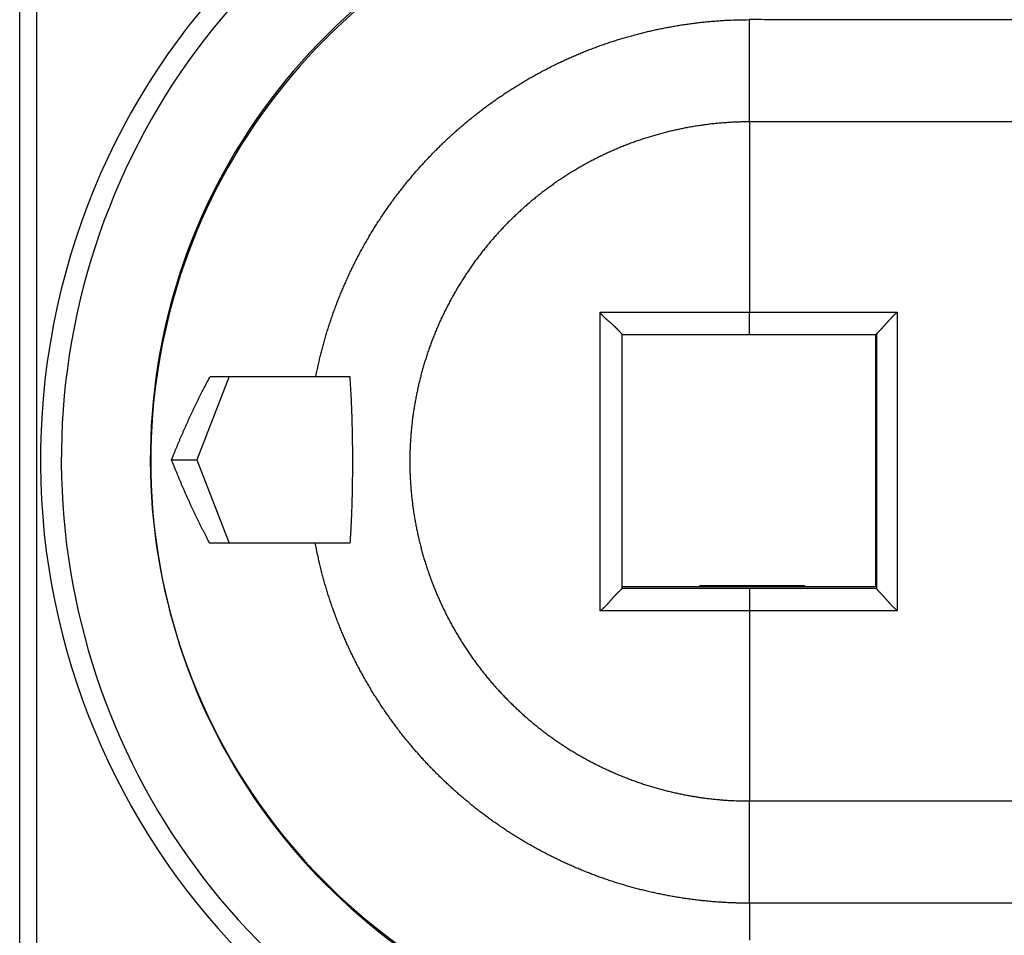
# Model space of a CAD drawing. Extents: x 103 to 1003, y 16 to 769.
# Drawn here: x 556 to 580, y 173 to 195 of the extents above; entities that cross this region are included whole.
import ezdxf

# ---------------------------------------------------------------- set-up
doc = ezdxf.new("R2010")
doc.units = 0
doc.linetypes.add('HIDDENNEW0', pattern=[4.5, 1.5, -1.5, 1.5])
doc.layers.add('MUOTOVIIVAT', color=40, linetype='HIDDENNEW0')
doc.layers.add('TANGVIIVATNONDEF', color=3, linetype='HIDDENNEW0')

msp = doc.modelspace()

# ---------------------------------------------------------------- linework, layer by layer
at = {"layer": 'MUOTOVIIVAT', "color": 30, "linetype": 'CONTINUOUS'}
msp.add_line((556.16357, 156.82711), (556.16357, 212.82711), dxfattribs=at)
at = {"layer": 'MUOTOVIIVAT', "color": 1, "linetype": 'CONTINUOUS'}
for p, q in [((570.62546, 181.72926), (570.62546, 187.82926)), ((573.67552, 187.82926), (576.72547, 187.82926)), ((576.71357, 181.77711), (576.71357, 187.82926)), ((576.72546, 187.83011), (576.72546, 181.7284)), ((561.18895, 186.81961), (560.41247, 184.81959)), ((560.73625, 186.81961), (563.27216, 186.81965)), ((563.27216, 186.81965), (564.08379, 186.81965)), ((570.62546, 186.65548), (570.62561, 186.65557)), ((559.81072, 184.8196), (560.41247, 184.81959)), ((560.41247, 184.81959), (561.18891, 182.81961)), ((570.62561, 182.90279), (570.62546, 182.90288)), ((563.25674, 182.81965), (560.72465, 182.81961)), ((564.08948, 182.81966), (563.25674, 182.81965)), ((570.62546, 181.77711), (576.71357, 181.77711)), ((576.72547, 181.72926), (573.67549, 181.72926))]:
    msp.add_line(p, q, dxfattribs=at)
at = {"layer": 'MUOTOVIIVAT', "color": 150, "linetype": 'CONTINUOUS'}
for p, q in [((572.46856, 181.77711), (572.49216, 181.80169)), ((572.49216, 181.80169), (574.99216, 181.80169)), ((575.01576, 181.77711), (574.99216, 181.80169))]:
    msp.add_line(p, q, dxfattribs=at)
at = {"layer": 'MUOTOVIIVAT', "color": 1, "linetype": 'CONTINUOUS'}
for points in [[(589.44134, 198.0045, 0), (588.8073, 198.0045)], [(608.14306, 171.55384, 0.00000002), (609.25196, 171.55384, 0.00000002), (610.36199, 171.55384, 0.00000002), (611.4737, 171.55384)], [(617.99015, 171.55385, 0.00000002), (619.23769, 171.55385, 0.00000004), (621.15918, 171.55386)], [(605.92414, 171.55384, 0.00000002), (607.03374, 171.55384)], [(601.48629, 171.55384, 0.00000002), (602.59576, 171.55384, 0.00000002), (603.70521, 171.55384, 0.00000002), (604.81464, 171.55384)], [(614.79984, 171.55385, 0.00000002), (615.94429, 171.55385)], [(598.1579, 171.55384, 0.00000002), (599.26736, 171.55384, 0.00000002), (600.37682, 171.55384)], [(605.2905, 198.00452, -0.00000001), (604.65654, 198.00452)], [(579.29704, 171.55386), (580.40651, 171.55386, 0.00000003), (581.51597, 171.55385, 0.00000003), (582.62543, 171.55385, 0.00000003), (583.73489, 171.55385, 0.00000003), (584.84436, 171.55385, 0.00000003), (585.95382, 171.55385, 0.00000003), (587.06328, 171.55385, 0.00000003), (588.17274, 171.55385), (589.2822, 171.55384, 0.00000002), (590.39167, 171.55384, 0.00000002), (591.50113, 171.55384), (592.61059, 171.55384, 0.00000002), (593.72005, 171.55384, 0.00000002), (594.82951, 171.55384), (595.93898, 171.55384, 0.00000002), (597.04844, 171.55384)], [(606.55844, 198.00452, -0.00000001), (605.92447, 198.00452)], [(610.36224, 198.00453, -0.00000002), (609.72827, 198.00453)], [(612.26414, 198.00453, -0.00000002), (611.63017, 198.00453)], [(613.53207, 198.00453, -0.00000002), (612.8981, 198.00453)], [(584.36962, 198.0045, 0.00000007), (583.71565, 198.0045, -0.00000002), (583.10168, 198.0045, -0.0000003), (582.54662, 198.0045, 0.00000008), (581.83375, 198.0045, 0.00000089), (580.73577, 198.0045, 0.00000048), (579.29786, 198.00449, 0.00000022)], [(620.50571, 198.00455, -0.00000002), (619.87174, 198.00455, -0.00000002), (619.23777, 198.00455, -0.00000002), (618.60381, 198.00455, -0.00000002), (617.96984, 198.00454, -0.00000002), (617.33587, 198.00454, -0.00000002), (616.7019, 198.00454)], [(623.04158, 198.00456, -0.00000002), (622.40761, 198.00456, -0.00000002), (621.77364, 198.00455)], [(570.62549, 187.82927), (570.62526, 187.82951, -0.01266806), (570.6246, 187.83018, -0.00128966), (570.62351, 187.83131, -0.00049215), (570.62202, 187.83286, -0.00034752), (570.62013, 187.83484, -0.00026836), (570.61785, 187.83721, -0.00022978), (570.6152, 187.83999, -0.00020476), (570.61219, 187.84314, -0.00019906), (570.60883, 187.84666, -0.00019066), (570.60514, 187.85054, -0.00019066), (570.60112, 187.85477, -0.00018862), (570.5968, 187.85932, -0.00019404), (570.59218, 187.86421, -0.0001924), (570.58727, 187.86939, -0.00019292), (570.58209, 187.87488, -0.00020232), (570.57665, 187.88065, -0.00022763), (570.57096, 187.8867, -0.00019992), (570.56503, 187.893, -0.00012795), (570.55888, 187.89956, -0.00000406), (570.5525, 187.90634, 0.00019255), (570.5459, 187.91335, 0.00033831), (570.5391, 187.92055, 0.00048135), (570.53208, 187.92794, 0.0005979), (570.52486, 187.93551, 0.00072962), (570.51744, 187.94323, 0.00083554), (570.50983, 187.9511, 0.00095681), (570.50204, 187.95909, 0.001053), (570.49406, 187.9672, 0.00116369), (570.4859, 187.97541, 0.00126385), (570.47758, 187.98371, 0.00139344), (570.46908, 187.99207, 0.00144541), (570.46043, 188.00049, 0.00144945), (570.45161, 188.00897, 0.00142034), (570.44265, 188.01749, 0.00136345), (570.43354, 188.02606, 0.00131867), (570.4243, 188.03467, 0.00128413), (570.41492, 188.04331, 0.00125076), (570.40541, 188.05199, 0.00121827), (570.39578, 188.0607, 0.00118946), (570.38603, 188.06942, 0.00116375), (570.37616, 188.07817, 0.00113938), (570.36619, 188.08693, 0.00111581), (570.35612, 188.0957, 0.00109865), (570.34595, 188.10448, 0.00108803), (570.3357, 188.11326, 0.00093589), (570.32536, 188.12205, 0.00060985), (570.31496, 188.13086, 0.00031539), (570.30452, 188.1397, -0.0000218), (570.29404, 188.14858, -0.00031541), (570.28355, 188.15751, -0.00064153), (570.27305, 188.1665, -0.00092745), (570.26257, 188.17556, -0.00124842), (570.25211, 188.18469, -0.00153568), (570.2417, 188.19392, -0.00186466), (570.23134, 188.20325, -0.00213795), (570.22105, 188.21268, -0.00243097), (570.21085, 188.22223, -0.00275439), (570.20075, 188.23192, -0.00317807), (570.19075, 188.24177, -0.00332381), (570.18092, 188.25171, -0.00329957), (570.17127, 188.26175, -0.00408002), (570.16166, 188.27214, -0.00550649), (570.15205, 188.283, -0.00418826), (570.14312, 188.29329, -0.00090907), (570.13512, 188.30268, -0.00690204), (570.12539, 188.31523, -0.01317057), (570.11112, 188.33523, -0.00647109), (570.09288, 188.36182, -0.00333997)], [(576.72547, 187.83009), (576.72592, 187.83167, -0.08911741), (576.72715, 187.83391, -0.03688344), (576.7292, 187.83686, -0.01820454), (576.732, 187.84046, -0.01027119), (576.73554, 187.84471, -0.00643775), (576.73976, 187.84956, -0.00436788), (576.74465, 187.85502, -0.00304958), (576.75016, 187.86104, -0.00214083), (576.75627, 187.86762, -0.00151897), (576.76293, 187.87472, -0.00104371), (576.77012, 187.88233, -0.0006973), (576.77779, 187.89043, -0.00040039), (576.78593, 187.89899, -0.00017773), (576.79449, 187.90798, 0.00003109), (576.80344, 187.9174, 0.00019135), (576.81274, 187.92721, 0.00035463), (576.82237, 187.9374, 0.00048301), (576.83229, 187.94794, 0.00062354), (576.84246, 187.95882, 0.00073528), (576.85286, 187.96999, 0.00086259), (576.86344, 187.98146, 0.00097258), (576.87417, 187.99319, 0.00110859), (576.88504, 188.00517, 0.00107429), (576.89601, 188.01737, 0.00088087), (576.90711, 188.02978, 0.00070447), (576.91832, 188.04238, 0.00050697), (576.92966, 188.05517, 0.00034002), (576.94111, 188.06811, 0.00016347), (576.95269, 188.08121, 0.00001111), (576.96439, 188.09443, -0.00015614), (576.97621, 188.10777, -0.00029926), (576.98816, 188.12121, -0.00045706), (577.00023, 188.13473, -0.00059533), (577.01243, 188.14831, -0.00075257), (577.02475, 188.16195, -0.00088092), (577.0372, 188.17562, -0.00101889), (577.04978, 188.18931, -0.00116797), (577.06249, 188.20301, -0.00136368), (577.07536, 188.21672, -0.00143205), (577.0883, 188.23035, -0.0014264), (577.1013, 188.24386, -0.00178262), (577.11464, 188.25751, -0.00243443), (577.12847, 188.27138, -0.00184869), (577.14152, 188.28436, -0.00037152), (577.15339, 188.29607, -0.00309856), (577.16894, 188.31078, -0.00601557), (577.19329, 188.33299, -0.00298655), (577.22543, 188.36182, -0.00154505)], [(570.62549, 187.82927), (570.70166, 187.82927, 0.00000023), (570.77784, 187.82927, 0.00000023), (570.85403, 187.82927, 0.00000023), (570.93021, 187.82927, 0.00000023), (571.00641, 187.82927, 0.00000023), (571.08261, 187.82927, 0.00000023), (571.15882, 187.82927, 0.00000023), (571.23503, 187.82927, 0.00000023), (571.31124, 187.82926, 0.00000023), (571.38746, 187.82926, 0.00000023), (571.46369, 187.82926, 0.00000023), (571.53992, 187.82926, 0.00000023), (571.61615, 187.82926, 0.00000023), (571.69239, 187.82926, 0.00000023), (571.76863, 187.82926, 0.00000023), (571.84487, 187.82926, 0.00000023), (571.92112, 187.82926, 0.00000023), (571.99738, 187.82926, 0.00000023), (572.07363, 187.82926, 0.00000022), (572.14989, 187.82926, 0.00000022), (572.22615, 187.82926, 0.00000022), (572.30242, 187.82926, 0.00000022), (572.37869, 187.82926, 0.00000022), (572.45496, 187.82926, 0.00000022), (572.53124, 187.82926, 0.00000022), (572.60751, 187.82926, 0.00000022), (572.68375, 187.82926, 0.00000022), (572.76006, 187.82926, 0.00000023), (572.8365, 187.82926, 0.00000022), (572.91263, 187.82926, 0.00000021), (572.9883, 187.82926, 0.00000023), (573.0652, 187.82927, 0.00000027), (573.14389, 187.82927, 0.00000021), (573.21778, 187.82927, 0.00000007), (573.28457, 187.82927, 0.00000029), (573.37035, 187.82927, 0.0000005), (573.50248, 187.82927, 0.00000024), (573.67552, 187.82927, 0.00000013)], [(559.81075, 184.81957), (559.83746, 184.88748, -0.00099417), (559.86444, 184.95532, -0.00099179), (559.89172, 185.0231, -0.00099183), (559.91927, 185.0908, -0.00099478), (559.94712, 185.15843, -0.00099663), (559.97525, 185.22599, -0.00099821), (560.00367, 185.29347, -0.00099957), (560.03238, 185.36087, -0.00100145), (560.06137, 185.42819, -0.001003), (560.09065, 185.49543, -0.00100497), (560.12022, 185.56258, -0.00100623), (560.15007, 185.62965, -0.00100754), (560.18021, 185.69663, -0.00100974), (560.21063, 185.76352, -0.0010134), (560.24135, 185.83032, -0.0010123), (560.27234, 185.89701, -0.00100783), (560.30361, 185.96357, -0.00101816), (560.3352, 186.03011, -0.00104091), (560.36713, 186.09664, -0.00101242), (560.3992, 186.16281, -0.00094627), (560.43135, 186.22847, -0.00104698), (560.46434, 186.29508, -0.00125184), (560.49843, 186.36311, -0.00094967), (560.53061, 186.42691, -0.00032219), (560.55985, 186.48455, -0.00134577), (560.59803, 186.55829, -0.00232266), (560.65767, 186.67153, -0.00113502), (560.73627, 186.81962, -0.00060061)], [(564.08381, 186.81962), (564.08834, 186.7564, -0.00086554), (564.09269, 186.69269, -0.00086278), (564.09685, 186.62849, -0.00084036), (564.10082, 186.56383, -0.00079962), (564.10461, 186.49877, -0.00076865), (564.10823, 186.43335, -0.00074197), (564.11166, 186.3676, -0.00071768), (564.11493, 186.30158, -0.00069198), (564.11803, 186.2353, -0.00067008), (564.12096, 186.16882, -0.00064791), (564.12372, 186.10218, -0.00062891), (564.12633, 186.03541, -0.00060918), (564.12877, 185.96856, -0.00059252), (564.13106, 185.90166, -0.0005751), (564.1332, 185.83476, -0.00056058), (564.13519, 185.76789, -0.0005452), (564.13702, 185.70111, -0.00053256), (564.13872, 185.63443, -0.00051898), (564.14028, 185.56792, -0.00050814), (564.14169, 185.50159, -0.00049636), (564.14297, 185.43551, -0.00048694), (564.14412, 185.3697, -0.00047633), (564.14514, 185.30422, -0.00046898), (564.14603, 185.23907, -0.00046111), (564.14679, 185.17432, -0.00045334), (564.14744, 185.11003, -0.00044303), (564.14796, 185.04622, -0.00044524), (564.14838, 184.98235, -0.00044696), (564.14867, 184.91788, -0.00044305), (564.14886, 184.85281, -0.00044649), (564.14893, 184.78719, -0.00044827), (564.14888, 184.72109, -0.00045049), (564.14871, 184.6545, -0.00045242), (564.14842, 184.58749, -0.00045697), (564.148, 184.52008, -0.00046072), (564.14745, 184.45233, -0.00046641), (564.14677, 184.38425, -0.00047144), (564.14596, 184.3159, -0.00047861), (564.14501, 184.24731, -0.00048515), (564.14393, 184.17852, -0.00049387), (564.1427, 184.10957, -0.00050173), (564.14133, 184.04049, -0.0005116), (564.13982, 183.97133, -0.00052157), (564.13815, 183.90212, -0.00053452), (564.13634, 183.8329, -0.00054419), (564.13438, 183.76372, -0.00055383), (564.13226, 183.69464, -0.0005724), (564.12998, 183.62559, -0.00060157), (564.12753, 183.55659, -0.00059749), (564.12494, 183.48803, -0.00056945), (564.1222, 183.42009, -0.00065246), (564.11924, 183.35137, -0.00081512), (564.116, 183.28141, -0.00062612), (564.11286, 183.21589, -0.00018983), (564.10994, 183.15679, -0.00094272), (564.10579, 183.08191, -0.00173642), (564.09886, 182.968, -0.00087491), (564.08947, 182.81967, -0.00046467)], [(560.72466, 182.8196), (560.69007, 182.88479, -0.00103204), (560.65575, 182.95009, -0.00103383), (560.62173, 183.01551, -0.00103351), (560.58798, 183.08105, -0.00103088), (560.55452, 183.14671, -0.00102916), (560.52134, 183.21248, -0.00102762), (560.48845, 183.27837, -0.00102622), (560.45584, 183.34436, -0.00102435), (560.42351, 183.41045, -0.00102293), (560.39147, 183.47666, -0.0010213), (560.35972, 183.54296, -0.00101965), (560.32825, 183.60937, -0.00101734), (560.29707, 183.67587, -0.00101659), (560.26617, 183.74248, -0.00101655), (560.23556, 183.80918, -0.00101261), (560.20524, 183.87596, -0.00100475), (560.17522, 183.94281, -0.00101182), (560.14545, 184.00981, -0.00103012), (560.11593, 184.077, -0.00099986), (560.0868, 184.144, -0.00093283), (560.05812, 184.21068, -0.00102666), (560.0293, 184.27853, -0.0012194), (560.00015, 184.34805, -0.00092676), (559.97295, 184.41336, -0.00032331), (559.9485, 184.47245, -0.00129968), (559.91774, 184.54849, -0.00222913), (559.8712, 184.66581, -0.00109144), (559.81075, 184.81957, -0.00057958)], [(570.09288, 181.19668), (570.10915, 181.20822, 0.0058893), (570.12509, 181.22011, 0.00609424), (570.14069, 181.23236, 0.00596599), (570.15597, 181.24492, 0.00546259), (570.17094, 181.25778, 0.00509563), (570.18563, 181.27091, 0.0047639), (570.20004, 181.28427, 0.00445205), (570.21419, 181.29786, 0.00407473), (570.22809, 181.31163, 0.00374813), (570.24176, 181.32556, 0.0033829), (570.25521, 181.33964, 0.00306085), (570.26845, 181.35382, 0.00269353), (570.28151, 181.36809, 0.00237064), (570.29439, 181.38242, 0.00200327), (570.30711, 181.39678, 0.00167839), (570.31968, 181.41115, 0.00130679), (570.33212, 181.4255, 0.00097668), (570.34444, 181.4398, 0.00059854), (570.35666, 181.45403, 0.00025692), (570.36879, 181.46817, -0.00013868), (570.38084, 181.48219, -0.00048952), (570.39284, 181.49605, -0.00088482), (570.40478, 181.50974, -0.00128159), (570.4167, 181.52323, -0.00177705), (570.4286, 181.53649, -0.00204483), (570.44048, 181.54951, -0.0021379), (570.45231, 181.56224, -0.0021138), (570.46405, 181.57469, -0.00194286), (570.47567, 181.58681, -0.00183637), (570.48713, 181.59859, -0.00174364), (570.49839, 181.61001, -0.00167315), (570.50942, 181.62106, -0.00157717), (570.52017, 181.63169, -0.00151343), (570.53061, 181.6419, -0.00143238), (570.54071, 181.65165, -0.00138042), (570.55043, 181.66094, -0.00130617), (570.55972, 181.66973, -0.00126401), (570.56856, 181.67801, -0.00119938), (570.5769, 181.68575, -0.00116267), (570.58471, 181.69294, -0.00109533), (570.59195, 181.69953, -0.00107873), (570.5986, 181.70554, -0.00104464), (570.60462, 181.71093, -0.00099791), (570.60991, 181.71564, -0.0008725), (570.6144, 181.7196, -0.00098173), (570.61837, 181.72307, -0.00112966), (570.62207, 181.72629, -0.0012374), (570.62549, 181.72922, -0.00160058)], [(573.67552, 181.72922), (573.59923, 181.72922, 0.00000044), (573.52294, 181.72923, 0.00000044), (573.44664, 181.72923, 0.00000044), (573.37035, 181.72923, 0.00000044), (573.29406, 181.72923, 0.00000044), (573.21777, 181.72923, 0.00000043), (573.14149, 181.72924, 0.00000043), (573.0652, 181.72924, 0.00000043), (572.98891, 181.72924, 0.00000043), (572.91263, 181.72924, 0.00000043), (572.83634, 181.72924, 0.00000043), (572.76006, 181.72924, 0.00000043), (572.68378, 181.72924, 0.00000043), (572.60751, 181.72924, 0.00000043), (572.53123, 181.72925, 0.00000043), (572.45496, 181.72925, 0.00000043), (572.37869, 181.72925, 0.00000043), (572.30242, 181.72925, 0.00000043), (572.22615, 181.72925, 0.00000043), (572.14989, 181.72925, 0.00000043), (572.07363, 181.72925, 0.00000043), (571.99737, 181.72925, 0.00000043), (571.92112, 181.72925, 0.00000043), (571.84487, 181.72925, 0.00000043), (571.76862, 181.72925, 0.00000043), (571.69239, 181.72924, 0.00000043), (571.61619, 181.72924, 0.00000043), (571.53991, 181.72924, 0.00000044), (571.46353, 181.72924, 0.00000043), (571.38746, 181.72924, 0.0000004), (571.31185, 181.72924, 0.00000044), (571.23503, 181.72924, 0.00000052), (571.15641, 181.72924, 0.0000004), (571.08261, 181.72923, 0.00000014), (571.01589, 181.72923, 0.00000056), (570.93021, 181.72923, 0.00000097), (570.79827, 181.72923, 0.00000047), (570.62549, 181.72922, 0.00000025)], [(577.22543, 181.19668), (577.21075, 181.2092, -0.00335779), (577.19629, 181.22189, -0.00346808), (577.18204, 181.23476, -0.00339414), (577.16798, 181.24777, -0.00311317), (577.15413, 181.26092, -0.00291057), (577.14047, 181.27419, -0.00272878), (577.12698, 181.28756, -0.00255902), (577.11367, 181.30102, -0.00235252), (577.10054, 181.31456, -0.00217452), (577.08756, 181.32815, -0.00197404), (577.07474, 181.34178, -0.00179743), (577.06206, 181.35545, -0.00159418), (577.04953, 181.36913, -0.00141533), (577.03713, 181.3828, -0.00121014), (577.02486, 181.39646, -0.00102831), (577.01271, 181.41008, -0.00081892), (577.00067, 181.42366, -0.00063255), (576.98874, 181.43718, -0.00041811), (576.97691, 181.45061, -0.00022413), (576.96517, 181.46395, 0.00000105), (576.95352, 181.47718, 0.00020043), (576.94195, 181.49029, 0.00042487), (576.93045, 181.50326, 0.00065044), (576.91902, 181.51608, 0.00093279), (576.90764, 181.52872, 0.00106114), (576.89634, 181.54118, 0.0010593), (576.88514, 181.55342, 0.00100574), (576.87405, 181.56544, 0.00087467), (576.86313, 181.57721, 0.00077733), (576.8524, 181.58871, 0.00067814), (576.84189, 181.5999, 0.00058983), (576.83163, 181.61079, 0.00047771), (576.82166, 181.62133, 0.00037745), (576.812, 181.63153, 0.00025229), (576.80269, 181.64133, 0.00013698), (576.79374, 181.65074, -0.00000615), (576.78522, 181.65973, -0.00016633), (576.77712, 181.66827, -0.00039241), (576.7695, 181.67635, -0.00057229), (576.76237, 181.68394, -0.00072917), (576.75579, 181.69101, -0.00122912), (576.74975, 181.69758, -0.00227725), (576.74429, 181.70364, -0.00219318), (576.7395, 181.70902, -0.00034237), (576.73545, 181.71361, -0.00495995), (576.73187, 181.71808, -0.01849352), (576.72854, 181.72304, -0.02000471), (576.72547, 181.7284, -0.01678943)]]:
    msp.add_lwpolyline(points, format="xyb", dxfattribs=at)
at = {"layer": 'MUOTOVIIVAT', "color": 30, "linetype": 'CONTINUOUS'}
for centre, radius, start, end in [((573.66356, 184.82716), 16.5, 87.99994, 306.44337), ((573.66358, 184.82722), 14.36613, 66.526703, 289.23292)]:
    msp.add_arc(centre, radius, start, end, dxfattribs=at)
at = {"layer": 'MUOTOVIIVAT', "color": 1, "linetype": 'CONTINUOUS'}
msp.add_arc((573.67553, 184.77931), 14.36613, 70.139752, 289.85673, dxfattribs=at)
at = {"layer": 'TANGVIIVATNONDEF', "color": 30, "linetype": 'CONTINUOUS'}
msp.add_line((556.56357, 213.22711), (556.56357, 156.42711), dxfattribs=at)
at = {"layer": 'TANGVIIVATNONDEF', "color": 1, "linetype": 'CONTINUOUS'}
for p, q in [((573.67548, 192.92771), (573.67549, 195.38104)), ((573.67549, 192.92846), (573.67549, 188.36182)), ((573.67549, 188.36182), (577.22546, 188.36182)), ((573.67552, 187.82926), (573.67552, 188.36182)), ((573.67549, 181.72926), (573.67549, 181.19669)), ((577.22546, 181.19669), (573.67549, 181.19669)), ((573.67549, 181.19669), (573.67549, 176.6305)), ((573.67553, 174.17719), (573.67551, 176.6305)), ((573.6755, 174.17719), (573.6755, 173.28805))]:
    msp.add_line(p, q, dxfattribs=at)
for points in [[(617.11335, 195.38106, 0), (616.1759, 195.38106)], [(606.80152, 174.17721, 0), (605.86408, 174.17721)], [(612.42612, 195.38106, 0), (611.48867, 195.38106)], [(617.11338, 174.17721, 0), (616.17594, 174.17721)], [(573.67552, 176.63049), (574.92552, 176.63049), (576.17552, 176.6305, -0.00000002), (577.42551, 176.6305, -0.00000002), (578.67551, 176.6305), (579.92551, 176.6305), (581.17551, 176.63051, -0.00000002), (582.42551, 176.63051), (583.67551, 176.63051, -0.00000001), (584.9255, 176.63051), (586.1755, 176.63051), (587.4255, 176.63052), (588.6755, 176.63052), (589.9255, 176.63052), (591.1755, 176.63052), (592.4255, 176.63052), (593.6755, 176.63052), (594.9255, 176.63052), (596.1755, 176.63053, 0), (597.42549, 176.63053)], [(605.86399, 195.38106, 0), (604.92654, 195.38106)], [(597.42697, 195.38106, -0.00000001), (596.48762, 195.38106), (595.55208, 195.38106), (594.62212, 195.38106, -0.00000001), (593.67718, 195.38106), (592.71017, 195.38106), (591.80229, 195.38106), (590.98151, 195.38106), (589.9274, 195.38106, -0.00000003), (588.30382, 195.38106, -0.00000001), (586.17761, 195.38106)], [(617.26991, 176.63055, 0.00000002), (618.67548, 176.63056, 0.00000004), (620.84036, 176.63056, 0.00000002), (623.67547, 176.63057)], [(597.82826, 197.97043, -0.00000001), (598.56675, 197.97043)], [(602.25922, 197.97043, -0.00000001), (602.99771, 197.97043)], [(591.91975, 171.5879, -0.00000001), (592.65826, 171.5879)], [(604.4747, 197.97043, -0.00000001), (605.21319, 197.97043)], [(613.67548, 176.63055, 0.00000002), (614.9649, 176.63055)], [(611.85964, 197.97042, -0.00000001), (612.59823, 197.97042, -0.00000001), (613.33662, 197.97042)], [(597.8278, 171.5879, -0.00000001), (598.56631, 171.5879)], [(614.81361, 197.97042, -0.00000001), (615.5536, 197.97042)], [(617.02319, 197.97042, -0.00000001), (617.76759, 197.97042, -0.00000002), (618.52937, 197.97042, -0.00000001), (619.24458, 197.97042)], [(600.78183, 171.5879, -0.00000002), (601.52034, 171.5879)], [(619.8911, 171.58787, -0.00000004), (620.72151, 171.58787, -0.00000007), (622.00055, 171.58786, -0.00000004), (623.67554, 171.58786, -0.00000002)], [(619.89116, 197.97042, -0.00000002), (620.72157, 197.97042, -0.00000004), (622.00057, 197.97041)], [(603.73586, 171.5879, -0.00000002), (604.47436, 171.5879, -0.00000002), (605.21287, 171.5879)], [(605.95138, 171.5879, -0.00000002), (606.68988, 171.5879)], [(608.16689, 171.5879, -0.00000002), (608.9054, 171.58789, -0.00000002), (609.64391, 171.58789, -0.00000002), (610.38242, 171.58789, -0.00000002), (611.1209, 171.58789, -0.00000002), (611.85943, 171.58789)], [(612.59803, 171.58789, -0.00000002), (613.33644, 171.58789, -0.00000003), (614.07457, 171.58789, -0.00000003), (614.81346, 171.58788, -0.00000003), (615.55346, 171.58788, -0.00000003), (616.29047, 171.58788, -0.00000003), (617.02308, 171.58788, -0.00000003), (617.76749, 171.58788, -0.00000004), (618.52928, 171.58788, -0.00000003), (619.2445, 171.58787)], [(622.42547, 192.92778, -0.00000006), (621.17547, 192.92777, -0.00000006), (619.92547, 192.92777, -0.00000006), (618.67547, 192.92776, -0.00000008), (617.42548, 192.92776, -0.0000001), (616.17548, 192.92776, -0.00000011), (614.92548, 192.92776, -0.00000012), (613.67548, 192.92776, -0.00000013), (612.42548, 192.92776, -0.00000015), (611.17548, 192.92776, -0.00000016), (609.92548, 192.92776, -0.00000017), (608.67548, 192.92776, -0.00000019), (607.42548, 192.92776, -0.0000002), (606.17548, 192.92777, -0.00000021), (604.92549, 192.92777, -0.00000022), (603.67549, 192.92778, -0.00000024), (602.42549, 192.92779, -0.00000025), (601.17549, 192.9278, -0.00000026), (599.9255, 192.92781, -0.00000028), (598.6755, 192.92782, -0.00000029), (597.42549, 192.92783, -0.0000003), (596.1755, 192.92785, -0.00000031), (594.92554, 192.92786, -0.00000033), (593.67551, 192.92788, -0.00000034), (592.42535, 192.9279, -0.00000035), (591.17551, 192.92792, -0.00000036), (589.92616, 192.92795, -0.00000038), (588.67552, 192.92797, -0.0000004), (587.42299, 192.928, -0.0000004), (586.17553, 192.92803, -0.00000038), (584.93552, 192.92806, -0.00000044), (583.67554, 192.92809, -0.00000055), (582.38612, 192.92813, -0.00000042), (581.17555, 192.92817, -0.00000012), (580.08112, 192.9282, -0.00000063), (578.67556, 192.92825, -0.00000115), (576.51069, 192.92834, -0.00000056), (573.67559, 192.92845, -0.0000003)], [(580.10364, 171.58791, 0.00000257), (580.84216, 171.5879, 0.00000334), (581.58067, 171.5879, 0.00000259), (582.31917, 171.5879, 0.00000015), (583.05768, 171.5879, -0.00000066), (583.79619, 171.5879, -0.00000004), (584.53469, 171.5879, 0.00000016), (585.2732, 171.5879)], [(579.36594, 197.97041), (580.10442, 197.97042, -0.00000072), (580.84291, 197.97042, -0.00000094), (581.5814, 197.97042, -0.00000073), (582.3199, 197.97042, -0.00000004), (583.05839, 197.97042, 0.00000018), (583.79688, 197.97042)], [(583.47079, 174.17721, -0.00000003), (583.21963, 174.17721, -0.00000003), (582.96846, 174.17721, -0.00000003), (582.7173, 174.17721, -0.00000003), (582.46614, 174.17721, -0.00000003), (582.21498, 174.17721, -0.00000003), (581.96382, 174.17721, -0.00000003), (581.71266, 174.17721, -0.00000004), (581.46149, 174.17721, -0.00000004), (581.21033, 174.17721, -0.00000004), (580.95917, 174.17721, -0.00000004), (580.70801, 174.17721, -0.00000004), (580.45685, 174.17721, -0.00000004), (580.20569, 174.17721, -0.00000004), (579.95453, 174.17721, -0.00000004), (579.70336, 174.1772, -0.00000004), (579.4522, 174.1772, -0.00000004), (579.20104, 174.1772, -0.00000004), (578.94988, 174.1772, -0.00000004), (578.69872, 174.1772, -0.00000004), (578.44756, 174.1772, -0.00000004), (578.1964, 174.1772, -0.00000004), (577.94525, 174.1772, -0.00000004), (577.69408, 174.1772, -0.00000004), (577.44289, 174.1772, -0.00000004), (577.19176, 174.17721, -0.00000004), (576.94073, 174.17721, -0.00000004), (576.68944, 174.17721, -0.00000004), (576.43777, 174.17721, -0.00000004), (576.18712, 174.17721, -0.00000004), (575.93796, 174.17721, -0.00000004), (575.6848, 174.17721, -0.00000005), (575.42572, 174.17721, -0.00000004), (575.18248, 174.17721, -0.00000001), (574.96257, 174.17721, -0.00000006), (574.68016, 174.17721, -0.0000001), (574.24517, 174.17721, -0.00000005), (573.67552, 174.17721, -0.00000003)], [(586.0117, 171.5879, -0.00000005), (586.75021, 171.5879)], [(584.53538, 197.97042, -0.00000005), (585.27387, 197.97042)], [(583.47122, 195.38106, -0.0000002), (583.22005, 195.38106, -0.00000017), (582.96887, 195.38106, -0.0000002), (582.7177, 195.38106, -0.0000003), (582.46653, 195.38106, -0.00000037), (582.21535, 195.38106, -0.00000044), (581.96418, 195.38106, -0.0000005), (581.71301, 195.38106, -0.00000058), (581.46184, 195.38106, -0.00000064), (581.21066, 195.38106, -0.00000072), (580.95949, 195.38106, -0.00000078), (580.70832, 195.38107, -0.00000085), (580.45714, 195.38107, -0.00000092), (580.20597, 195.38108, -0.00000099), (579.9548, 195.38109, -0.00000106), (579.70363, 195.38109, -0.00000113), (579.45245, 195.3811, -0.0000012), (579.20128, 195.38111, -0.00000127), (578.95011, 195.38113, -0.00000134), (578.69894, 195.38114, -0.00000141), (578.44776, 195.38115, -0.00000148), (578.19659, 195.38117, -0.00000155), (577.94543, 195.38119, -0.00000161), (577.69425, 195.38121, -0.00000169), (577.44305, 195.38123, -0.00000175), (577.19191, 195.38125, -0.00000181), (576.94087, 195.38128, -0.0000019), (576.68957, 195.3813, -0.00000202), (576.43789, 195.38133, -0.00000202), (576.18722, 195.38136, -0.00000193), (575.93806, 195.3814, -0.00000223), (575.68488, 195.38143, -0.0000028), (575.42579, 195.38147, -0.00000213), (575.18254, 195.38151, -0.00000061), (574.96263, 195.38155, -0.00000323), (574.6802, 195.3816, -0.00000585), (574.24519, 195.38168, -0.00000288), (573.67552, 195.3818, -0.00000151)], [(563.27213, 186.81962), (563.29625, 186.939, -0.00283233), (563.3217, 187.05809, -0.00283281), (563.34853, 187.17688, -0.00283363), (563.37669, 187.29535, -0.00283661), (563.40622, 187.41347, -0.00283967), (563.43706, 187.53124, -0.00284296), (563.46928, 187.64862, -0.00284652), (563.5028, 187.76563, -0.00285112), (563.53769, 187.88221, -0.00285586), (563.57388, 187.99837, -0.00286163), (563.61142, 188.11407, -0.00286698), (563.65027, 188.22933, -0.00287288), (563.69046, 188.34409, -0.00288038), (563.73194, 188.45836, -0.00289119), (563.77477, 188.5721, -0.0028888), (563.81888, 188.68535, -0.00287056), (563.86433, 188.79808, -0.00286004), (563.91105, 188.9103, -0.00285631), (563.95908, 189.02199, -0.00285336), (564.00837, 189.13313, -0.0028505), (564.05896, 189.2437, -0.00284841), (564.11079, 189.3537, -0.00284671), (564.1639, 189.46309, -0.00284563), (564.21823, 189.57189, -0.00284498), (564.27383, 189.68004, -0.00284488), (564.33064, 189.78756, -0.00284532), (564.3887, 189.8944, -0.0028462), (564.44795, 190.00059, -0.00284772), (564.50844, 190.10606, -0.00284958), (564.5701, 190.21085, -0.00285209), (564.63297, 190.31489, -0.00285501), (564.69701, 190.41821, -0.00285913), (564.76224, 190.52075, -0.00286235), (564.82862, 190.62255, -0.00286402), (564.89621, 190.72357, -0.00286212), (564.96493, 190.82384, -0.00285731), (565.03483, 190.92331, -0.00285384), (565.10585, 191.02199, -0.00285112), (565.17803, 191.11984, -0.00284901), (565.2513, 191.21688, -0.0028471), (565.3257, 191.31307, -0.00284586), (565.40118, 191.40841, -0.00284507), (565.47777, 191.50287, -0.00284487), (565.55541, 191.59647, -0.00284524), (565.63414, 191.68914, -0.00284589), (565.71389, 191.78093, -0.00284697), (565.79471, 191.87177, -0.00284911), (565.87654, 191.9617, -0.00285264), (565.95941, 192.05065, -0.00285389), (566.04326, 192.13865, -0.00285335), (566.12812, 192.22566, -0.00286369), (566.21396, 192.31169, -0.00288575), (566.30083, 192.39671, -0.00289317), (566.38868, 192.48076, -0.00288903), (566.47755, 192.56377, -0.00288313), (566.56736, 192.6458, -0.00287486), (566.65816, 192.72677, -0.00286839), (566.74988, 192.80674, -0.00286236), (566.84255, 192.88563, -0.00285719), (566.93611, 192.96349, -0.00285193), (567.0306, 193.04026, -0.00284765), (567.12595, 193.11598, -0.00284352), (567.22219, 193.19059, -0.00284022), (567.31926, 193.26413, -0.00283715), (567.4172, 193.33654, -0.00283483), (567.51594, 193.40785, -0.00283284), (567.61551, 193.47802, -0.00283151), (567.71586, 193.54707, -0.00283059), (567.817, 193.61496, -0.00283025), (567.91889, 193.68171, -0.00283042), (568.02155, 193.74727, -0.00283106), (568.12494, 193.81168, -0.00283231), (568.22905, 193.87489, -0.00283395), (568.33386, 193.93692, -0.00283628), (568.43937, 193.99772, -0.00283889), (568.54555, 194.05733, -0.00284229), (568.6524, 194.11569, -0.0028459), (568.75988, 194.17284, -0.00285038), (568.86801, 194.22872, -0.00285493), (568.97674, 194.28336, -0.00286042), (569.08608, 194.33672, -0.00286601), (569.196, 194.38883, -0.00287265), (569.3065, 194.43963, -0.002879), (569.41755, 194.48915, -0.00288668), (569.52914, 194.53735, -0.00289421), (569.64126, 194.58426, -0.00290132), (569.75395, 194.62983, -0.00290009), (569.86716, 194.67413, -0.00289099), (569.98092, 194.71709, -0.00288321), (570.09518, 194.75877, -0.00287614), (570.20996, 194.79911, -0.00287005), (570.3252, 194.83815, -0.00286356), (570.44091, 194.87585, -0.00285815), (570.55706, 194.91225, -0.00285287), (570.67365, 194.9473, -0.00284852), (570.79064, 194.98104, -0.00284428), (570.90802, 195.01341, -0.00284082), (571.02578, 195.04448, -0.00283752), (571.14389, 195.07418, -0.00283526), (571.26234, 195.10255, -0.00283355), (571.38112, 195.12955, -0.00283155), (571.5002, 195.15523, -0.00282906), (571.61956, 195.17952, -0.00283062), (571.7392, 195.20248, -0.00283572), (571.8591, 195.22405, -0.0028292), (571.9792, 195.24428, -0.002813), (572.09947, 195.26311, -0.00283895), (572.22006, 195.28059, -0.00289899), (572.34103, 195.29667, -0.00281887), (572.46165, 195.3114, -0.00263414), (572.58171, 195.3247, -0.00291198), (572.70383, 195.33666, -0.00347955), (572.82892, 195.34724, -0.00264275), (572.94644, 195.35637, -0.00090024), (573.05274, 195.36393, -0.00374164), (573.18935, 195.37048, -0.00646875), (573.39983, 195.37645, -0.00316723), (573.67552, 195.3818, -0.00167718)], [(573.67559, 192.92845), (573.55934, 192.92759, 0.00359138), (573.44309, 192.92508, 0.00359527), (573.32685, 192.92086, 0.00358865), (573.21065, 192.915, 0.00357395), (573.09451, 192.90743, 0.00356388), (572.97848, 192.89824, 0.00355562), (572.86256, 192.88735, 0.00354847), (572.74679, 192.87484, 0.00354132), (572.63119, 192.86066, 0.00353583), (572.51578, 192.84486, 0.00353093), (572.40061, 192.82739, 0.00352737), (572.28568, 192.80832, 0.0035245), (572.17103, 192.78759, 0.00352284), (572.05668, 192.76528, 0.00352206), (571.94266, 192.74131, 0.0035223), (571.82899, 192.71576, 0.0035236), (571.71571, 192.68858, 0.00352575), (571.60283, 192.65983, 0.00352913), (571.49039, 192.62944, 0.00353318), (571.3784, 192.5975, 0.00353864), (571.26691, 192.56394, 0.00354456), (571.15591, 192.52884, 0.00355206), (571.04546, 192.49212, 0.00355988), (570.93557, 192.45387, 0.00356932), (570.82627, 192.41402, 0.003579), (570.71758, 192.37264, 0.00359145), (570.60955, 192.32968, 0.00360192), (570.50215, 192.28519, 0.00360911), (570.39541, 192.23911, 0.00360464), (570.28929, 192.19151, 0.00358998), (570.18386, 192.14233, 0.00357855), (570.07911, 192.09167, 0.00356867), (569.97508, 192.03947, 0.00356024), (569.87177, 191.9858, 0.00355154), (569.76924, 191.93063, 0.00354461), (569.66746, 191.87402, 0.0035382), (569.56651, 191.81594, 0.00353325), (569.46636, 191.75644, 0.00352884), (569.36707, 191.69551, 0.00352575), (569.26864, 191.63319, 0.00352343), (569.17111, 191.56945, 0.00352226), (569.07447, 191.50437, 0.00352202), (568.97879, 191.4379, 0.00352275), (568.88404, 191.37011, 0.00352459), (568.79029, 191.30097, 0.00352723), (568.69752, 191.23053, 0.00353116), (568.60579, 191.15877, 0.00353568), (568.51509, 191.08574, 0.00354161), (568.42547, 191.01142, 0.00354809), (568.33692, 190.93587, 0.00355635), (568.2495, 190.85905, 0.00356434), (568.16319, 190.78102, 0.00357347), (568.07806, 190.70176, 0.00358475), (567.99409, 190.62133, 0.00360065), (567.91133, 190.53968, 0.00359736), (567.82974, 190.45689, 0.00357084), (567.74936, 190.37289, 0.00355586), (567.67015, 190.28777, 0.00355146), (567.59218, 190.20149, 0.00354784), (567.51542, 190.11412, 0.00354407), (567.43992, 190.02565, 0.00354175), (567.36567, 189.93612, 0.00354049), (567.29273, 189.84553, 0.00354021), (567.22105, 189.75393, 0.00354088), (567.15072, 189.6613, 0.00354251), (567.0817, 189.5677, 0.00354532), (567.01404, 189.47312, 0.00354875), (566.94773, 189.37762, 0.00355384), (566.88283, 189.28117, 0.00355909), (566.81929, 189.18383, 0.00356378), (566.75718, 189.08557, 0.00356222), (566.69644, 188.98643, 0.00355512), (566.63715, 188.8864, 0.00354989), (566.57926, 188.78554, 0.00354608), (566.52283, 188.68385, 0.00354343), (566.46782, 188.58137, 0.0035413), (566.41431, 188.4781, 0.00354025), (566.36224, 188.37409, 0.00354014), (566.31169, 188.26934, 0.00354134), (566.26261, 188.16391, 0.00354403), (566.21508, 188.05777, 0.00354606), (566.16903, 187.951, 0.00354795), (566.12455, 187.84358, 0.00355575), (566.08159, 187.73556, 0.00357034), (566.04022, 187.62692, 0.00358202), (566.00038, 187.5177, 0.00359253), (565.96214, 187.40786, 0.0035889), (565.92545, 187.29746, 0.00357319), (565.89036, 187.18652, 0.00356285), (565.85683, 187.07506, 0.00355531), (565.82492, 186.96311, 0.00354861), (565.79458, 186.85071, 0.00354167), (565.76586, 186.73786, 0.00353643), (565.73871, 186.62461, 0.00353188), (565.71321, 186.51097, 0.00352863), (565.68928, 186.39697, 0.00352608), (565.667, 186.28264, 0.00352471), (565.64632, 186.16801, 0.00352426), (565.62729, 186.05309, 0.0035248), (565.60986, 185.93792, 0.00352642), (565.5941, 185.82253, 0.00352887), (565.57995, 185.70693, 0.00353259), (565.56748, 185.59116, 0.00353691), (565.55662, 185.47524, 0.00354263), (565.54746, 185.35919, 0.00354892), (565.53992, 185.24305, 0.00355693), (565.53408, 185.12684, 0.00356475), (565.52987, 185.01059, 0.00357399), (565.52737, 184.89432, 0.00358476), (565.52652, 184.77805, 0.00359872), (565.52739, 184.66181, 0.00360325), (565.5299, 184.54558, 0.00359687), (565.53413, 184.42936, 0.00358705), (565.54, 184.31318, 0.00357514), (565.54757, 184.19707, 0.00356597), (565.55677, 184.08105, 0.00355716), (565.56767, 183.96516, 0.0035499), (565.58018, 183.84941, 0.00354299), (565.59438, 183.73384, 0.00353764), (565.61018, 183.61846, 0.00353279), (565.62766, 183.50331, 0.0035293), (565.64674, 183.3884, 0.00352653), (565.66748, 183.27378, 0.00352495), (565.68981, 183.15946, 0.00352426), (565.71379, 183.04547, 0.00352459), (565.73934, 182.93183, 0.00352598), (565.76654, 182.81858, 0.00352821), (565.79531, 182.70573, 0.00353169), (565.8257, 182.59332, 0.00353581), (565.85766, 182.48136, 0.00354132), (565.89124, 182.36989, 0.00354737), (565.92636, 182.25893, 0.00355509), (565.96309, 182.14852, 0.0035628), (566.00136, 182.03866, 0.00357194), (566.04123, 181.9294, 0.00358228), (566.08263, 181.82074, 0.00359578), (566.12562, 181.71273, 0.00359642), (566.17013, 181.60535, 0.00358128), (566.21622, 181.49859, 0.00356957), (566.26382, 181.39248, 0.00356178), (566.31297, 181.28705, 0.00355539), (566.3636, 181.1823, 0.00354874), (566.41575, 181.07828, 0.00354371), (566.46936, 180.975, 0.00353946), (566.52446, 180.87249, 0.00353649), (566.58099, 180.77075, 0.0035342), (566.63899, 180.66984, 0.00353307), (566.69839, 180.56975, 0.00353289), (566.75923, 180.47053, 0.00353368), (566.82144, 180.37217, 0.00353559), (566.88507, 180.27473, 0.00353825), (566.95005, 180.1782, 0.0035422), (567.01641, 180.08264, 0.00354682), (567.0841, 179.98803, 0.00355283), (567.15314, 179.89443, 0.00355923), (567.22348, 179.80183, 0.0035678), (567.29515, 179.71029, 0.0035757), (567.36809, 179.61978, 0.00358195), (567.44237, 179.53034, 0.00357919), (567.51791, 179.44194, 0.00356847), (567.59475, 179.35463, 0.00356023), (567.67283, 179.2684, 0.0035535), (567.75216, 179.18329, 0.00354806), (567.83268, 179.0993, 0.00354274), (567.91443, 179.01647, 0.0035389), (567.99732, 178.93478, 0.00353584), (568.0814, 178.8543, 0.00353398), (568.16659, 178.775, 0.00353294), (568.25292, 178.69694, 0.00353295), (568.34033, 178.62008, 0.00353403), (568.42884, 178.54451, 0.00353593), (568.51838, 178.47019, 0.00353901), (568.60899, 178.39718, 0.00354289), (568.70059, 178.32546, 0.00354825), (568.79322, 178.25508, 0.00355372), (568.8868, 178.18603, 0.00356049), (568.98137, 178.11836, 0.00356876), (569.07686, 178.05205, 0.00357943), (569.1733, 177.98715, 0.00358198), (569.27066, 177.92361, 0.00357541), (569.36896, 177.86149, 0.00356744), (569.46815, 177.80074, 0.00355898), (569.56823, 177.74144, 0.00355263), (569.66914, 177.68353, 0.00354664), (569.7709, 177.62709, 0.00354205), (569.87345, 177.57207, 0.00353814), (569.97679, 177.51853, 0.00353551), (570.08087, 177.46644, 0.00353364), (570.18569, 177.41586, 0.00353288), (570.29121, 177.36675, 0.0035331), (570.39743, 177.31917, 0.00353425), (570.50429, 177.27308, 0.00353655), (570.6118, 177.22855, 0.0035396), (570.71992, 177.18552, 0.003544), (570.82863, 177.14408, 0.00354891), (570.93789, 177.10418, 0.00355512), (571.0477, 177.06587, 0.00356215), (571.15802, 177.02913, 0.00357177), (571.26884, 176.99401, 0.00357867), (571.38013, 176.96046, 0.00358138), (571.49194, 176.92854, 0.00357571), (571.6042, 176.89819, 0.00356327), (571.71691, 176.86948, 0.00355802), (571.83004, 176.84234, 0.00355789), (571.94358, 176.81685, 0.00354397), (572.05745, 176.79295, 0.00351762), (572.17162, 176.7707, 0.00354443), (572.28621, 176.75004, 0.00361335), (572.40127, 176.73104, 0.0035095), (572.51612, 176.71364, 0.00327628), (572.63052, 176.69793, 0.00361614), (572.74697, 176.68379, 0.00431393), (572.86635, 176.6713, 0.0032758), (572.97854, 176.66052, 0.00111966), (573.08008, 176.65159, 0.00462854), (573.21063, 176.64386, 0.00799454), (573.41188, 176.63681, 0.00391362), (573.67552, 176.63049, 0.00207229)], [(570.09288, 181.19668), (570.09288, 181.28612, 0.00000481), (570.09289, 181.37558, 0.00000543), (570.09289, 181.46504, 0.00000482), (570.09289, 181.55451, 0.00000282), (570.09289, 181.64399, 0.00000146), (570.09289, 181.73347, 0.00000038), (570.09289, 181.82297, -0.00000007), (570.09289, 181.91247, -0.00000001), (570.09289, 182.00198, 0.00000002), (570.09289, 182.09149), (570.09289, 182.18102, -0.00000001), (570.09289, 182.27055), (570.09289, 182.36008), (570.09289, 182.44963), (570.09289, 182.53918), (570.09289, 182.62873), (570.09289, 182.7183), (570.09289, 182.80786), (570.09289, 182.89744), (570.09289, 182.98701, 0), (570.09289, 183.0766), (570.09289, 183.16618), (570.09289, 183.25577), (570.09289, 183.34537), (570.09289, 183.43497), (570.09289, 183.52457), (570.09289, 183.61418), (570.09289, 183.70379, 0), (570.09289, 183.7934), (570.09289, 183.88301), (570.09289, 183.97263), (570.09289, 184.06225), (570.09289, 184.15187), (570.09289, 184.24149), (570.09289, 184.33112), (570.09289, 184.42074), (570.09289, 184.51037), (570.09289, 184.6), (570.09289, 184.68963), (570.09289, 184.77925), (570.09289, 184.86888), (570.09289, 184.95851), (570.09289, 185.04814), (570.09289, 185.13776), (570.09289, 185.22739), (570.09289, 185.31701), (570.09289, 185.40664), (570.09289, 185.49626), (570.09289, 185.58588), (570.09289, 185.67549), (570.09289, 185.76511, 0), (570.09289, 185.85472), (570.09289, 185.94433), (570.09289, 186.03394), (570.09289, 186.12354), (570.09289, 186.21314), (570.09289, 186.30273), (570.09289, 186.39232), (570.09289, 186.48191), (570.09289, 186.57149, 0), (570.09289, 186.66107), (570.09289, 186.75064, 0), (570.09289, 186.84021), (570.09289, 186.92977), (570.09289, 187.01934), (570.09289, 187.10888), (570.09289, 187.19838), (570.09289, 187.28796, 0.00000003), (570.09289, 187.37767), (570.09289, 187.46702, -0.00000012), (570.09289, 187.55582, 0.00000003), (570.09289, 187.64604, 0.00000046), (570.09289, 187.73836, -0.0000001), (570.09289, 187.82504, -0.00000198), (570.09289, 187.90339, 0.00000114), (570.09289, 188.004, 0.0000069), (570.09288, 188.15893, 0.00000368), (570.09288, 188.36182, 0.00000169)], [(570.09288, 188.36182), (570.15251, 188.36182, -0.0000011), (570.21214, 188.36182, -0.00000118), (570.27178, 188.36182, -0.0000011), (570.33142, 188.36182, -0.00000085), (570.39107, 188.36182, -0.00000067), (570.45072, 188.36182, -0.00000051), (570.51037, 188.36182, -0.00000035), (570.57002, 188.36182, -0.00000014), (570.62968, 188.36182, -0.00000004), (570.68935, 188.36182), (570.74901, 188.36182), (570.80868, 188.36182), (570.86835, 188.36182), (570.92803, 188.36182), (570.98771, 188.36182), (571.04739, 188.36182), (571.10708, 188.36182), (571.16677, 188.36182), (571.22646, 188.36182), (571.28615, 188.36182), (571.34585, 188.36182), (571.40555, 188.36182), (571.46526, 188.36182), (571.52496, 188.36182, -0.00000001), (571.58467, 188.36182, -0.00000001), (571.64438, 188.36182), (571.70409, 188.36182), (571.76381, 188.36182, -0.00000002), (571.82353, 188.36182), (571.88325, 188.36182, -0.00000002), (571.94297, 188.36182, -0.00000002), (572.00269, 188.36182, -0.00000002), (572.06242, 188.36182), (572.12215, 188.36182, -0.00000002), (572.18188, 188.36182), (572.24161, 188.36182, -0.00000002), (572.30134, 188.36182, -0.00000002), (572.36108, 188.36182, -0.00000003), (572.42081, 188.36182, -0.00000003), (572.48055, 188.36182, -0.00000003), (572.54029, 188.36182, -0.00000003), (572.60003, 188.36182, -0.00000003), (572.65977, 188.36182, -0.00000003), (572.71952, 188.36182, -0.00000003), (572.77927, 188.36182, -0.00000003), (572.83901, 188.36182, -0.00000003), (572.89873, 188.36182, -0.00000003), (572.9585, 188.36182, -0.00000004), (573.01837, 188.36182, -0.00000004), (573.078, 188.36182, -0.00000003), (573.13727, 188.36182, -0.00000004), (573.1975, 188.36182, -0.00000005), (573.25914, 188.36182, -0.00000004), (573.317, 188.36182), (573.36932, 188.36182, -0.00000005), (573.43651, 188.36182, -0.0000001), (573.53999, 188.36182, -0.00000005), (573.67552, 188.36182, -0.00000002)], [(577.22543, 188.36182), (577.22544, 188.27238, -0.00001129), (577.22545, 188.18293, -0.00001276), (577.22546, 188.09348, -0.00001132), (577.22546, 188.00401, -0.00000661), (577.22546, 187.91454, -0.0000034), (577.22546, 187.82505, -0.00000087), (577.22546, 187.73556, 0.00000017), (577.22546, 187.64606, 0.00000001), (577.22546, 187.55655, -0.00000004), (577.22546, 187.46704), (577.22546, 187.37751), (577.22546, 187.28798), (577.22546, 187.19845), (577.22546, 187.1089), (577.22546, 187.01935), (577.22546, 186.9298), (577.22546, 186.84024), (577.22546, 186.75067), (577.22546, 186.6611), (577.22546, 186.57152), (577.22546, 186.48194), (577.22546, 186.39235), (577.22546, 186.30276), (577.22546, 186.21316), (577.22546, 186.12356), (577.22546, 186.03396), (577.22546, 185.94435), (577.22546, 185.85474), (577.22546, 185.76513), (577.22546, 185.67551), (577.22546, 185.58589, 0), (577.22546, 185.49627), (577.22546, 185.40665), (577.22546, 185.31702), (577.22546, 185.2274), (577.22546, 185.13777), (577.22546, 185.04814), (577.22546, 184.95852), (577.22546, 184.86889), (577.22546, 184.77926), (577.22546, 184.68963), (577.22546, 184.6, 0), (577.22546, 184.51037), (577.22546, 184.42074), (577.22546, 184.33111), (577.22546, 184.24149), (577.22546, 184.15186), (577.22546, 184.06224), (577.22546, 183.97262), (577.22546, 183.883), (577.22546, 183.79339), (577.22546, 183.70377), (577.22546, 183.61416), (577.22546, 183.52456), (577.22546, 183.43495), (577.22546, 183.34535), (577.22546, 183.25576), (577.22546, 183.16616), (577.22546, 183.07658), (577.22546, 182.98699, 0), (577.22546, 182.89742), (577.22546, 182.80784), (577.22546, 182.71828), (577.22546, 182.62871, 0), (577.22546, 182.53915), (577.22546, 182.44961), (577.22546, 182.36011), (577.22546, 182.27053, -0.00000008), (577.22546, 182.18082, 0.00000002), (577.22546, 182.09148, 0.00000032), (577.22546, 182.00268, -0.00000007), (577.22546, 181.91245, -0.00000122), (577.22546, 181.82013, 0.00000027), (577.22546, 181.73346, 0.00000521), (577.22546, 181.65511, -0.00000243), (577.22546, 181.5545, -0.00001711), (577.22545, 181.39957, -0.00000917), (577.22543, 181.19668, -0.00000417)], [(573.67552, 174.17721), (573.55327, 174.17794, -0.0028874), (573.43102, 174.18005, -0.00288935), (573.30879, 174.18362, -0.00288607), (573.18658, 174.18857, -0.00287887), (573.06441, 174.19497, -0.00287401), (572.94232, 174.20274, -0.00287006), (572.82031, 174.21196, -0.00286669), (572.6984, 174.22255, -0.00286339), (572.57661, 174.23458, -0.00286092), (572.45495, 174.24797, -0.00285879), (572.33346, 174.2628, -0.00285733), (572.21214, 174.27899, -0.00285629), (572.09101, 174.2966, -0.00285583), (571.97009, 174.31557, -0.00285588), (571.8494, 174.33595, -0.00285643), (571.72896, 174.3577, -0.00285758), (571.60878, 174.38085, -0.00285914), (571.48888, 174.40535, -0.00286139), (571.36929, 174.43126, -0.00286393), (571.25001, 174.45851, -0.00286724), (571.13107, 174.48716, -0.00287082), (571.01248, 174.51716, -0.00287528), (570.89427, 174.54854, -0.00287972), (570.77645, 174.58126, -0.00288532), (570.65904, 174.61536, -0.00289086), (570.54205, 174.6508, -0.00289594), (570.42547, 174.68763, -0.00289478), (570.30931, 174.72579, -0.00288781), (570.19358, 174.76533, -0.00288209), (570.07829, 174.80618, -0.00287713), (569.96347, 174.8484, -0.00287299), (569.84913, 174.89192, -0.00286873), (569.73529, 174.93679, -0.00286537), (569.62195, 174.98294, -0.00286233), (569.50916, 175.03042, -0.00286003), (569.3969, 175.07917, -0.00285804), (569.28521, 175.12924, -0.00285672), (569.17409, 175.18056, -0.00285584), (569.06358, 175.23318, -0.00285553), (568.95367, 175.28705, -0.00285575), (568.8444, 175.34219, -0.00285644), (568.73576, 175.39856, -0.00285775), (568.6278, 175.45619, -0.00285945), (568.5205, 175.51503, -0.00286186), (568.41391, 175.57513, -0.00286455), (568.30801, 175.63641, -0.00286805), (568.20286, 175.69893, -0.00287175), (568.09844, 175.76263, -0.00287629), (567.99479, 175.82755, -0.00288098), (567.8919, 175.89363, -0.00288709), (567.78983, 175.96091, -0.00289227), (567.68854, 176.02934, -0.0028958), (567.58805, 176.09898, -0.00289356), (567.48835, 176.16978, -0.00288632), (567.38947, 176.24176, -0.00288071), (567.29141, 176.31486, -0.00287594), (567.19419, 176.38913, -0.0028719), (567.09782, 176.4645, -0.00286778), (567.00232, 176.54101, -0.00286457), (566.90768, 176.6186, -0.00286166), (566.81396, 176.6973, -0.00285949), (566.72112, 176.77705, -0.00285764), (566.62922, 176.85789, -0.00285645), (566.53823, 176.93976, -0.00285571), (566.4482, 177.02269, -0.00285553), (566.35912, 177.10663, -0.00285589), (566.27103, 177.1916, -0.00285671), (566.1839, 177.27756, -0.00285817), (566.0978, 177.36452, -0.00285999), (566.01268, 177.45244, -0.00286254), (565.92861, 177.54135, -0.00286537), (565.84557, 177.6312, -0.00286903), (565.76359, 177.722, -0.00287282), (565.68266, 177.81371, -0.00287739), (565.60284, 177.90636, -0.00288236), (565.52408, 177.99989, -0.00288895), (565.44646, 178.09433, -0.00289356), (565.36992, 178.18965, -0.00289526), (565.2945, 178.28588, -0.00289205), (565.22018, 178.38298, -0.00288485), (565.14699, 178.48097, -0.00287944), (565.07491, 178.5798, -0.00287477), (565.00398, 178.67949, -0.00287083), (564.93419, 178.77998, -0.00286687), (564.86556, 178.8813, -0.0028638), (564.79808, 178.98339, -0.00286102), (564.7318, 179.08627, -0.00285898), (564.66668, 179.1899, -0.00285727), (564.60277, 179.29429, -0.00285622), (564.54004, 179.3994, -0.00285562), (564.47855, 179.50523, -0.00285557), (564.41825, 179.61174, -0.00285607), (564.35921, 179.71895, -0.00285702), (564.30138, 179.82682, -0.0028586), (564.24482, 179.93534, -0.00286057), (564.18949, 180.04449, -0.00286329), (564.13546, 180.15427, -0.0028662), (564.08268, 180.26464, -0.00286988), (564.0312, 180.37561, -0.00287397), (563.981, 180.48714, -0.00287917), (563.93212, 180.59924, -0.00288361), (563.88453, 180.71186, -0.00288847), (563.83829, 180.82502, -0.00289872), (563.79335, 180.93871, -0.00291386), (563.74975, 181.05297, -0.00290579), (563.70746, 181.16771, -0.00287849), (563.66653, 181.28293, -0.00289591), (563.62689, 181.39875, -0.00294773), (563.58857, 181.51523, -0.00285938), (563.55166, 181.63167, -0.00266601), (563.51627, 181.74785, -0.00293572), (563.48181, 181.86635, -0.0034914), (563.44817, 181.98809, -0.00264964), (563.41737, 182.10263, -0.0009138), (563.39018, 182.20638, -0.00372679), (563.35835, 182.34037, -0.00640654), (563.31331, 182.54766, -0.00313209), (563.25673, 182.81967, -0.00165947)], [(573.67552, 181.19668), (573.61577, 181.19668, 0.0000001), (573.55601, 181.19668, 0.0000001), (573.49626, 181.19668, 0.0000001), (573.43651, 181.19668, 0.00000009), (573.37675, 181.19668, 0.00000009), (573.317, 181.19668, 0.00000009), (573.25725, 181.19668, 0.00000009), (573.1975, 181.19668, 0.00000009), (573.13775, 181.19668, 0.00000008), (573.078, 181.19668, 0.00000008), (573.01825, 181.19668, 0.00000008), (572.9585, 181.19668, 0.00000008), (572.89875, 181.19668, 0.00000008), (572.83901, 181.19668, 0.00000007), (572.77926, 181.19669, 0.00000007), (572.71952, 181.19669, 0.00000007), (572.65977, 181.19669, 0.00000007), (572.60003, 181.19669, 0.00000007), (572.54029, 181.19669, 0.00000006), (572.48055, 181.19669, 0.00000006), (572.42081, 181.19669, 0.00000006), (572.36108, 181.19669, 0.00000006), (572.30134, 181.19669, 0.00000006), (572.24161, 181.19669, 0.00000006), (572.18188, 181.19669, 0.00000005), (572.12215, 181.19669, 0.00000005), (572.06242, 181.19669, 0.00000005), (572.00269, 181.19669, 0.00000005), (571.94297, 181.19669, 0.00000005), (571.88325, 181.19669, 0.00000004), (571.82353, 181.19669, 0.00000004), (571.76381, 181.19669, 0.00000004), (571.70409, 181.19669, 0.00000004), (571.64438, 181.19669, 0.00000004), (571.58467, 181.19669, 0.00000003), (571.52496, 181.19669, 0.00000003), (571.46525, 181.19669, 0.00000003), (571.40555, 181.19669, 0.00000003), (571.34585, 181.19669, 0.00000003), (571.28615, 181.19669, 0.00000002), (571.22646, 181.19669, 0.00000002), (571.16677, 181.19669, 0.00000002), (571.10708, 181.19669), (571.04739, 181.19669, 0.00000002), (570.9877, 181.19669, 0.00000001), (570.92803, 181.19669), (570.86838, 181.19669), (570.80868, 181.19669, 0.00000004), (570.74889, 181.19669), (570.68934, 181.19669, -0.0000001), (570.63016, 181.19669, 0.00000003), (570.57002, 181.19669, 0.00000043), (570.50849, 181.19669, 0.00000024), (570.45072, 181.19669, -0.00000056), (570.39849, 181.19669, 0.00000166), (570.33142, 181.19669, 0.00000454), (570.22814, 181.19668, 0.00000232), (570.09288, 181.19668, 0.00000114)]]:
    msp.add_lwpolyline(points, format="xyb", dxfattribs=at)
at = {"layer": 'TANGVIIVATNONDEF', "color": 30, "linetype": 'CONTINUOUS'}
msp.add_arc((573.66357, 184.82711), 17, 81.88407, 258.97855, dxfattribs=at)

doc.saveas('drawing.dxf')
